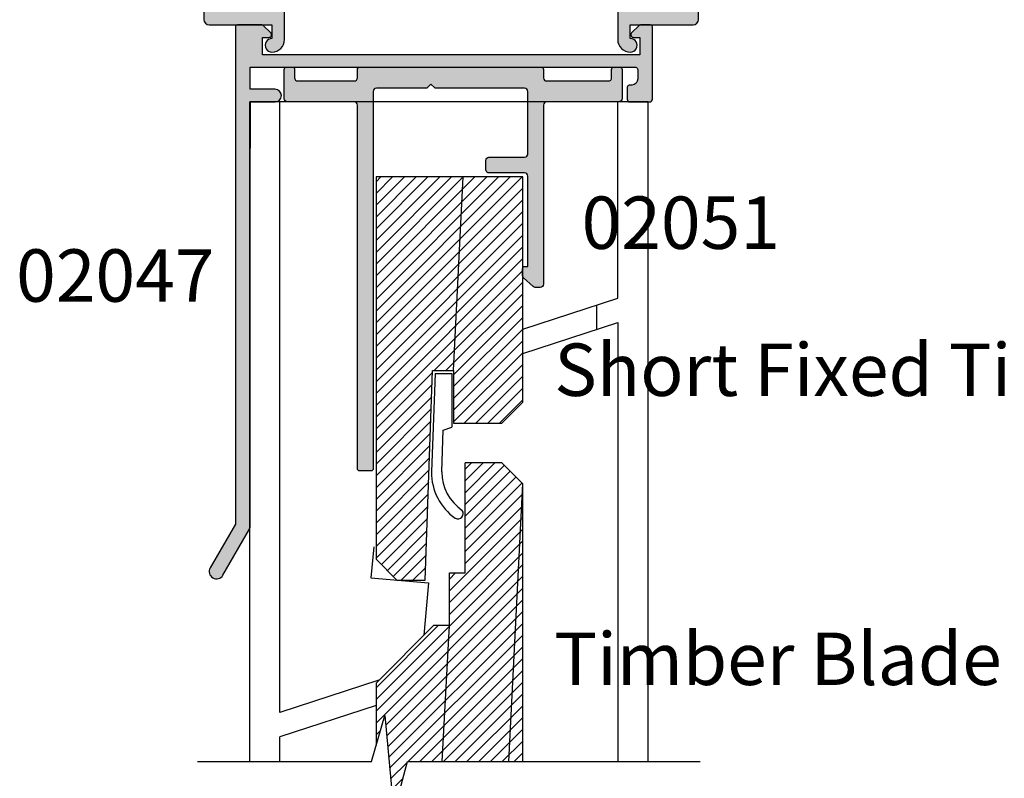
# Model space of a CAD drawing. Units: millimetres. Extents: x 0 to 354, y 0 to 482.
# Drawn here: x 198 to 292, y 329 to 401 of the extents above; entities that cross this region are included whole.
import ezdxf
from ezdxf.enums import TextEntityAlignment as Align

# ---------------------------------------------------------------- set-up
doc = ezdxf.new("R2010")
doc.units = ezdxf.units.MM
for name, color, linetype in [('APL Building', 3, 'Continuous'), ('APL Hatch', 253, 'Continuous'), ('APL Joinery', 2, 'Continuous'), ('APL Notes', 7, 'Continuous')]:
    doc.layers.add(name, color=color, linetype=linetype)
doc.styles.add('Arial-Bold', font='ARIALBD.TTF')
pattern_1 = [(45, (-362.2736763673426, 102.6465509238917), (-0.5612660075668221, 0.5612660075668221), [])]

# ---------------------------------------------------------------- blocks, each defined once
blk = doc.blocks.new('02047')
at = {"layer": 'APL Hatch'}
h = blk.add_hatch(color=256, dxfattribs=at)
edge = h.paths.add_edge_path()
edge.add_line((-4.40499817280692, 7.349104781977285), (-6.804998172806556, 7.349104781977398))
edge.add_arc((-6.804998172806556, 6.749104781977319), 0.6000000000000796, 90, 270)
edge.add_line((-6.804998172806556, 6.149104781977239), (-4.40499817280692, 6.149104781977239))
edge.add_line((-4.40499817280692, 6.149104781977239), (-4.40499817280692, 4.04910478197733))
edge.add_line((-4.40499817280692, 4.04910478197733), (-5.702349045295926, 4.04910478197733))
edge.add_line((-5.702349045295926, 4.04910478197733), (-41.21672868033578, 4.049104781977444))
edge.add_arc((-41.15499817280691, 4.291363619670171), 0.2500000000000064, 180.0000000000057, 255.70455176701012, ccw=False)
edge.add_line((-41.40499817280692, 4.291363619670146), (-41.40499817280646, 5.141363619670311))
edge.add_arc((-40.80499817280642, 5.141363619670335), 0.600000000000037, 95.00000000000313, 180.0000000000023, ccw=False)
edge.add_line((-40.85729161845505, 5.739080438525416), (-40.58756702425744, 5.762678282791778))
edge.add_arc((-40.60499817280692, 5.961917222410141), 0.2000000000000096, 274.9999999999861, 359.9999999999934)
edge.add_line((-40.40499817280692, 5.961917222410118), (-40.40499817280692, 7.099104781977285))
edge.add_arc((-40.65499817280691, 7.099104781977285), 0.25, 0, 90)
edge.add_line((-40.65499817280691, 7.349104781977285), (-42.55499817280655, 7.349104781977285))
edge.add_arc((-42.55499817280655, 7.099104781977285), 0.25, 90, 180)
edge.add_line((-42.80499817280655, 7.099104781977285), (-42.8049981728074, 0.1999999999998003))
edge.add_arc((-42.60499817280741, 0.1999999999997506), 0.1999999999999957, 179.9999999999857, 269.999999999998)
edge.add_line((-42.60499817280742, -2.451e-13), (-41.68428749468841, -2.451e-13))
edge.add_arc((-41.68428749468838, 0.1999999999998135), 0.2000000000000587, 269.9999999999919, 315.0000000000089)
edge.add_line((-41.542866138451, 0.058578643762484), (-40.82822147751062, 0.7732233047033894))
edge.add_arc((-41.00499817280724, 0.9500000000000294), 0.2499999999999983, 314.9999999999986, 450.0000000000081)
edge.add_line((-41.00499817280728, 1.200000000000027), (-41.60499817280673, 1.199999999999572))
edge.add_line((-41.60499817280673, 1.199999999999572), (-41.60499817280673, 2.849104781977285))
edge.add_line((-41.60499817280673, 2.849104781977285), (-5.604998172806737, 2.849104781977285))
edge.add_line((-5.604998172806738, 2.849104781977285), (-5.604998172806738, 1.200000000000027))
edge.add_line((-5.604998172806738, 1.200000000000027), (-6.204998172807102, 1.200000000000027))
edge.add_arc((-6.204998172806875, 0.9500000000001207), 0.249999999999907, 90.00000000005213, 225.0000000000611)
edge.add_line((-6.381774868103257, 0.773223304703361), (-5.667130207163432, 0.0585786437625409))
edge.add_arc((-5.525708850926062, 0.199999999999766), 0.1999999999999829, 224.9999999999707, 270.0000000000092)
edge.add_line((-5.52570885092603, -2.167e-13), (-3.204998172806306, -1.78e-14))
edge.add_arc((-3.204998172806361, 0.1999999999999691), 0.1999999999999868, 270.0000000000158, 360.0000000000005)
edge.add_line((-3.004998172806375, 0.1999999999999709), (-3.004998172806375, 47.63141332835331))
edge.add_line((-3.004998172806375, 47.63141332835331), (-0.5987803901571107, 51.79910478197732))
edge.add_arc((-1.204998172806534, 52.14910478197734), 0.7000000000002854, 330.0000000000113, 510.0000000000113)
edge.add_line((-1.811215955455957, 52.49910478197737), (-4.378203253563804, 48.0529523592709))
edge.add_arc((-4.204998172806931, 47.95295235927089), 0.1999999999999919, 149.9999999999958, 179.9999999999959)
edge.add_line((-4.40499817280692, 47.95295235927091), (-4.40499817280692, 7.349104781977288))
at = {"layer": 'APL Joinery'}
blk.add_lwpolyline([(-4.40499817280692, 7.349104781977285), (-6.804998172806556, 7.349104781977398, 0.9999999999999998), (-6.804998172806556, 6.149104781977239), (-4.40499817280692, 6.149104781977239), (-4.40499817280692, 4.04910478197733), (-5.702349045295926, 4.04910478197733), (-41.21672868033578, 4.049104781977444, -0.342886274253934), (-41.40499817280692, 4.291363619670146), (-41.40499817280646, 5.141363619670311, -0.3888787318529863), (-40.85729161845505, 5.739080438525416), (-40.58756702425744, 5.762678282791778, 0.3888787318530265), (-40.40499817280692, 5.961917222410118), (-40.40499817280692, 7.099104781977285, 0.4142135623730951), (-40.65499817280691, 7.349104781977285), (-42.55499817280655, 7.349104781977285, 0.4142135623730951), (-42.80499817280655, 7.099104781977285), (-42.8049981728074, 0.1999999999998003, 0.4142135623731575), (-42.60499817280742, -2.451e-13), (-41.68428749468841, -2.451e-13, 0.1989123673797353), (-41.542866138451, 0.058578643762484), (-40.82822147751062, 0.7732233047033894, 0.6681786379193593), (-41.00499817280728, 1.200000000000027), (-41.60499817280673, 1.199999999999572), (-41.60499817280673, 2.849104781977285), (-5.604998172806738, 2.849104781977285), (-5.604998172806738, 1.200000000000027), (-6.204998172807102, 1.200000000000027, 0.6681786379193558), (-6.381774868103257, 0.773223304703361), (-5.667130207163432, 0.0585786437625409, 0.1989123673798324), (-5.52570885092603, -2.167e-13), (-3.204998172806306, -1.78e-14, 0.414213562373017), (-3.004998172806375, 0.1999999999999709), (-3.004998172806375, 47.63141332835331), (-0.5987803901571107, 51.79910478197732, 0.9999999999999998), (-1.811215955455957, 52.49910478197737), (-4.378203253563804, 48.0529523592709, 0.1316524975873968), (-4.40499817280692, 47.95295235927091), (-4.40499817280692, 7.349104781977285), (-4.40499817280692, 11.75084342043736)], format="xyb", dxfattribs=at)
blk = doc.blocks.new('02051')
at = {"layer": 'APL Hatch'}
h = blk.add_hatch(color=256, dxfattribs=at)
edge = h.paths.add_edge_path()
edge.add_line((-27.72259987927721, 23.05143455831751), (-28.02259987927717, 23.05143455831743))
edge.add_line((-28.02259987927717, 23.05143455831743), (-28.02259987927723, 14.42529772589194))
edge.add_arc((-27.72259987927733, 14.42529772589188), 0.2999999999998977, 179.9999999999891, 270.0000000000108)
edge.add_line((-27.72259987927728, 14.12529772589198), (-24.32259987927718, 14.12529772589215))
edge.add_arc((-24.32259987927713, 13.8252977258922), 0.2999999999999545, 5.5138116294983774e-12, 90.00000000001091, ccw=False)
edge.add_line((-24.02259987927717, 13.82529772589222), (-24.02259987927712, 12.92529772589211))
edge.add_arc((-24.32259987927713, 12.92529772589211), 0.3000000000000114, -90, 0, ccw=False)
edge.add_line((-24.32259987927713, 12.62529772589209), (-27.72259987927733, 12.62529772589215))
edge.add_arc((-27.72259987927722, 12.32529772589214), 0.3000000000000114, 90.0000000000217, 180.0000000000054)
edge.add_line((-28.02259987927723, 12.32529772589211), (-28.0225998792773, 6.349104781977475))
edge.add_arc((-27.72259987927734, 6.349104781977475), 0.2999999999999545, 180, 270.0000000000108)
edge.add_line((-27.72259987927728, 6.04910478197752), (-22.92259987927727, 6.049104781977289))
edge.add_line((-22.92259987927727, 6.049104781977289), (-22.12259987927749, 6.049104781977261))
edge.add_line((-22.12259987927749, 6.049104781977261), (-19.17450637741521, 6.049104781977287))
edge.add_line((-19.17450637741521, 6.049104781977287), (-18.77450637741529, 5.649104781977252))
edge.add_line((-18.77450637741529, 5.649104781977252), (-18.37450637741537, 6.049104781977229))
edge.add_line((-18.37450637741537, 6.049104781977229), (-13.57136460035204, 6.049104781977225))
edge.add_arc((-13.57136460035198, 6.34910478197718), 0.2999999999999545, 269.9999999999891, 360.0000000000108)
edge.add_line((-13.27136460035203, 6.349104781977237), (-13.27136460035196, 12.32529772589219))
edge.add_line((-13.27136460035196, 12.32529772589219), (-13.27136460035202, 14.42529772589198))
edge.add_line((-13.27136460035202, 14.42529772589198), (-13.27136460035183, 42.34910478197747))
edge.add_arc((-13.0713646003519, 42.34910478197735), 0.1999999999999318, 89.99999999995123, 179.9999999999675, ccw=False)
edge.add_line((-13.07136460035173, 42.54910478197729), (-11.97136460035159, 42.54910478197655))
edge.add_arc((-11.9713646003517, 42.3491047819765), 0.2000000000000455, 1.63140612130519e-11, 89.99999999996737, ccw=False)
edge.add_line((-11.77136460035166, 42.34910478197656), (-11.77136460035214, 7.649080702152041))
edge.add_arc((-11.47136460035218, 7.649080702152038), 0.2999999999999545, 180, 270.0000000000108)
edge.add_line((-11.47136460035213, 7.349080702152083), (-5.075000000000525, 7.349080702150828))
edge.add_arc((-5.075000000000468, 7.049080702150874), 0.2999999999999545, -1.0800249583553523e-11, 90.00000000001091, ccw=False)
edge.add_line((-4.775000000000513, 7.049080702150817), (-4.775000000000456, 5.79910478197597))
edge.add_line((-4.775000000000456, 5.79910478197597), (-4.775000000000403, 4.249104781975957))
edge.add_arc((-4.975000000000392, 4.249104781975958), 0.1999999999999886, 269.99999999998374, 359.9999999999998, ccw=False)
edge.add_line((-4.975000000000449, 4.04910478197597), (-5.575000000000471, 4.049104781976055))
edge.add_arc((-5.575000000000585, 4.24910478197593), 0.1999999999998749, 179.9999999999919, 270.00000000003257, ccw=False)
edge.add_line((-5.77500000000046, 4.249104781975958), (-5.775000000000403, 5.049104781976055))
edge.add_arc((-6.075000000000301, 5.04910478197614), 0.2999999999998977, 359.9999999999837, 450.0000000000216)
edge.add_line((-6.075000000000414, 5.349104781976038), (-11.47136460035218, 5.349104781977406))
edge.add_arc((-11.47136460035218, 5.049104781977502), 0.2999999999999048, 90.00000000000134, 180.0000000000203)
edge.add_line((-11.77136460035208, 5.049104781977395), (-11.77136460035208, 4.249104781977355))
edge.add_arc((-11.97136460035207, 4.249104781977355), 0.1999999999999886, -90, 0, ccw=False)
edge.add_line((-11.97136460035207, 4.049104781977367), (-29.32259987927736, 4.049104781977407))
edge.add_arc((-29.32259987927742, 4.249104781977396), 0.1999999999999886, 180, 270.00000000001626, ccw=False)
edge.add_line((-29.52259987927741, 4.249104781977396), (-29.52259987927724, 5.049104781977407))
edge.add_arc((-29.82259987927725, 5.049104781977408), 0.3000000000000114, 359.9999999999998, 450)
edge.add_line((-29.82259987927725, 5.34910478197742), (-35.72500000000062, 5.349104781977366))
edge.add_arc((-35.72500000000068, 5.049104781977412), 0.2999999999999545, 89.99999999998914, 180.0000000000054)
edge.add_line((-36.02500000000063, 5.049104781977383), (-36.02500000000058, 4.249104781977287))
edge.add_arc((-36.22500000000045, 4.249104781977258), 0.1999999999998749, -90.00000000003251, 8.071765478234738e-12, ccw=False)
edge.add_line((-36.22500000000056, 4.049104781977384), (-36.82500000000059, 4.049104781977299))
edge.add_arc((-36.82500000000064, 4.249104781977288), 0.1999999999999886, 180, 270.00000000001626, ccw=False)
edge.add_line((-37.02500000000063, 4.249104781977288), (-37.02500000000052, 7.049080702152147))
edge.add_arc((-36.72500000000056, 7.049080702152203), 0.2999999999999545, 89.9999999999892, 180.0000000000109, ccw=False)
edge.add_line((-36.72500000000051, 7.349080702152158), (-29.8225998792773, 7.349080702152097))
edge.add_arc((-29.82259987927724, 7.649080702152051), 0.2999999999999545, 269.9999999999891, 359.9999999999998)
edge.add_line((-29.52259987927729, 7.64908070215205), (-29.52259987927723, 24.74910478197732))
edge.add_arc((-29.22259987927721, 24.74910478197728), 0.3000000000000114, 89.9999999999892, 179.9999999999946, ccw=False)
edge.add_line((-29.22259987927716, 25.0491047819773), (-28.72802949517696, 25.04910478197741))
edge.add_arc((-28.72802949517692, 24.74910478197741), 0.3000000000000007, 47.499999999995794, 90.00000000000682, ccw=False)
edge.add_line((-28.52535243289221, 24.97028798302043), (-27.61992281699254, 24.1406146000929))
edge.add_arc((-27.82259987927729, 23.91943139904983), 0.3000000000000607, 8.810729923425242e-12, 47.499999999999204, ccw=False)
edge.add_line((-27.52259987927722, 23.91943139904987), (-27.52259987927722, 23.25143455831739))
edge.add_arc((-27.72259987927713, 23.25143455831741), 0.1999999999999034, 269.99999999997556, 359.99999999999187, ccw=False)
at = {"layer": 'APL Joinery'}
blk.add_lwpolyline([(-27.72259987927721, 23.05143455831751), (-28.02259987927717, 23.05143455831743), (-28.02259987927723, 14.42529772589194, 0.4142135623732059), (-27.72259987927728, 14.12529772589198), (-24.32259987927718, 14.12529772589215, -0.4142135623731229), (-24.02259987927717, 13.82529772589222), (-24.02259987927712, 12.92529772589211, -0.4142135623730951), (-24.32259987927713, 12.62529772589209), (-27.72259987927733, 12.62529772589215, 0.4142135623730118), (-28.02259987927723, 12.32529772589211), (-28.0225998792773, 6.349104781977475, 0.4142135623731505), (-27.72259987927728, 6.04910478197752), (-22.92259987927727, 6.049104781977289), (-22.12259987927749, 6.049104781977261), (-19.17450637741521, 6.049104781977287), (-18.77450637741529, 5.649104781977252), (-18.37450637741537, 6.049104781977229), (-13.57136460035204, 6.049104781977225, 0.4142135623732061), (-13.27136460035203, 6.349104781977237), (-13.27136460035196, 12.32529772589219), (-13.27136460035202, 14.42529772589198), (-13.27136460035183, 42.34910478197747, -0.4142135623731784), (-13.07136460035173, 42.54910478197729), (-11.97136460035159, 42.54910478197655, -0.4142135623728453), (-11.77136460035166, 42.34910478197656), (-11.77136460035214, 7.649080702152038, 0.4142135623731505), (-11.47136460035213, 7.349080702152083), (-5.075000000000525, 7.349080702150828, -0.4142135623732061), (-4.775000000000513, 7.049080702150817), (-4.775000000000456, 5.79910478197597), (-4.775000000000403, 4.249104781975957, -0.4142135623731784), (-4.975000000000449, 4.04910478197597), (-5.575000000000471, 4.049104781976055, -0.4142135623733032), (-5.77500000000046, 4.249104781975958), (-5.775000000000403, 5.049104781976055, 0.4142135623732891), (-6.075000000000414, 5.349104781976038), (-11.47136460035218, 5.349104781977406, 0.4142135623731921), (-11.77136460035208, 5.049104781977395), (-11.77136460035208, 4.249104781977355, -0.4142135623730951), (-11.97136460035207, 4.049104781977367), (-29.32259987927736, 4.049104781977407, -0.4142135623731784), (-29.52259987927741, 4.249104781977396), (-29.52259987927724, 5.049104781977407, 0.4142135623730951), (-29.82259987927725, 5.34910478197742), (-35.72500000000062, 5.349104781977366, 0.4142135623731784), (-36.02500000000063, 5.049104781977383), (-36.02500000000058, 4.249104781977287, -0.4142135623733032), (-36.22500000000056, 4.049104781977384), (-36.82500000000059, 4.049104781977299, -0.4142135623731784), (-37.02500000000063, 4.249104781977288), (-37.02500000000052, 7.049080702152147, -0.4142135623732059), (-36.72500000000051, 7.349080702152158), (-29.8225998792773, 7.349080702152097, 0.4142135623731505), (-29.52259987927729, 7.64908070215205), (-29.52259987927723, 24.74910478197732, -0.4142135623731228), (-29.22259987927716, 25.0491047819773), (-28.72802949517696, 25.04910478197741, -0.187596564199473), (-28.52535243289221, 24.97028798302043), (-27.61992281699254, 24.1406146000929, -0.2102773852970454), (-27.52259987927722, 23.91943139904987), (-27.52259987927722, 23.25143455831739, -0.4142135623731785)], format="xyb", close=True, dxfattribs=at)
blk = doc.blocks.new('02046')
at = {"layer": 'APL Hatch'}
h = blk.add_hatch(color=256, dxfattribs=at)
edge = h.paths.add_edge_path()
edge.add_arc((-39.19999817280697, 3.999999999999847), 2.499999999999936, 217.9122391636733, 269.9999999999994)
edge.add_line((-39.199998172807, 1.499999999999911), (-24.89999999999964, 1.499999999999911))
edge.add_line((-24.89999999999964, 1.499999999999911), (-24.89999999999986, 4.997164713878103))
edge.add_arc((-24.39999999999987, 4.997164713878046), 0.5, 90, 179.9999999999935, ccw=False)
edge.add_line((-24.39999999999987, 5.497164713878046), (-22.28018120816046, 5.497164713878103))
edge.add_arc((-22.28018120816044, 5.997164713878291), 0.5000000000001883, 269.9999999999984, 376.4804366014927)
edge.add_arc((-18.90000000000009, 6.997164713878342), 3.02499999999988, 139.2487670724894, 196.4804366014796, ccw=False)
edge.add_arc((-20.62342838327571, 8.482230236917378), 0.7500000000000508, -40.75123292749379, 139.248767072482, ccw=False)
edge.add_arc((-18.89999999999986, 6.997164713878103), 1.525000000000107, 139.2487670724836, 400.7512329275163)
edge.add_arc((-17.17657161672435, 8.482230236917665), 0.7499999999999815, 40.75123292749947, 220.7512329275273, ccw=False)
edge.add_arc((-18.90000000000055, 6.997164713878115), 3.025000000000586, -16.480436601479028, 40.75123292750618, ccw=False)
edge.add_arc((-15.51981879183972, 5.997164713878044), 0.4999999999999415, 163.5195633985172, 269.9999999999998)
edge.add_line((-15.51981879183972, 5.497164713878103), (-9.380181208160366, 5.497164713878103))
edge.add_arc((-9.380181208160607, 5.997164713878142), 0.5000000000000382, 270.0000000000277, 376.4804366015155)
edge.add_arc((-5.99999999999972, 6.997164713877857), 3.025000000000447, 139.2487670724851, 196.4804366014668, ccw=False)
edge.add_arc((-7.723428383275626, 8.482230236917637), 0.7499999999999158, -40.75123292753449, 139.2487670724933, ccw=False)
edge.add_arc((-6.000000000000185, 6.997164713877875), 1.52500000000025, 139.2487670724797, 400.7512329275118)
edge.add_arc((-4.276571616724086, 8.482230236917268), 0.7500000000001736, 90.00000000002149, 220.7512329274975, ccw=False)
edge.add_line((-4.276571616724368, 9.232230236917442), (-4.000000000000228, 9.232230236917442))
edge.add_arc((-4.00000000000017, 11.73223023691761), 2.50000000000017, 269.9999999999987, 359.9999999999948)
edge.add_line((-1.5, 11.73223023691738), (-1.500000000000227, 18.99716471387804))
edge.add_arc((-4.000000000000227, 18.99716471387816), 2.5, 359.9999999999974, 449.9999999999948)
edge.add_line((-4, 21.49716471387816), (-7.50499817280729, 21.49716471387804))
edge.add_arc((-7.504998172807233, 21.69716471387809), 0.2000000000000455, 180, 269.99999999998374, ccw=False)
edge.add_line((-7.704998172807279, 21.69716471387809), (-7.704998172807506, 24.39716471387814))
edge.add_arc((-6.504998172807461, 24.39716471387814), 1.200000000000045, 90, 180, ccw=False)
edge.add_arc((-6.504998172807233, 24.94716471387804), 0.6500000000001478, -90, 90.00000000002012, ccw=False)
edge.add_line((-6.504998172807233, 24.29716471387789), (-6.504998172807233, 22.99716471387805))
edge.add_line((-6.504998172807233, 22.99716471387805), (-0.5, 22.99716471387805))
edge.add_arc((-0.5000000000001706, 22.4971647138781), 0.4999999999999432, -6.480149750132114e-12, 89.99999999998039, ccw=False)
edge.add_line((-2.274e-13, 22.49716471387805), (0, 0.7471647138775915))
edge.add_arc((-0.7500000000001137, 0.7471647138775915), 0.7500000000001137, -180.0000000000042, 0, ccw=False)
edge.add_line((-1.500000000000227, 0.7471647138776485), (-1.5, 3.997164713878046))
edge.add_line((-1.5, 3.997164713878046), (-11.85000000000013, 3.997164713878046))
edge.add_line((-11.85000000000013, 3.997164713878046), (-11.85000000000013, 0.5971647138779553))
edge.add_arc((-12.45000000000004, 0.5971647138779553), 0.599999999999909, -180.00000000000534, 0, ccw=False)
edge.add_line((-13.04999999999995, 0.5971647138780121), (-13.04999999999995, 3.997164713878046))
edge.add_line((-13.04999999999995, 3.997164713878046), (-23.39999999999986, 3.997164713878046))
edge.add_line((-23.39999999999986, 3.997164713878046), (-23.39999999999986, 0.4971647138780458))
edge.add_arc((-23.89999999999986, 0.4971647138781047), 0.4999999999999965, 276.1045901650142, 359.9999999999933, ccw=False)
edge.add_line((-23.84682813455947, -8.89e-14), (-39.199998172807, -1.439e-13))
edge.add_arc((-39.19999817280697, 3.999999999999858), 4.000000000000001, 217.9122391636733, 269.9999999999995, ccw=False)
edge.add_arc((-24.20989407799152, 15.67462115987081), 22.99999999999761, 178.3191960977169, 217.9122391636725, ccw=False)
edge.add_line((-47.199998172807, 16.34924231981071), (-47.199998172807, 22.49716471387805))
edge.add_arc((-46.69999817280699, 22.49716471387805), 0.5, 90, 180, ccw=False)
edge.add_line((-46.69999817280699, 22.99716471387805), (-40.70499817280693, 22.99716471387805))
edge.add_line((-40.70499817280693, 22.99716471387805), (-40.70499817280693, 24.29716471387778))
edge.add_arc((-40.70499817280762, 24.94716471387781), 0.6500000000000341, 89.99999999995993, 270.00000000006014, ccw=False)
edge.add_arc((-40.70499817280705, 24.39716471387791), 1.199999999999931, 1.0913936421275139e-11, 90.0000000000054, ccw=False)
edge.add_line((-39.50499817280712, 24.39716471387814), (-39.50499817280689, 21.69716471387806))
edge.add_arc((-39.70499817280693, 21.69716471387808), 0.2000000000000313, 270.0000000000122, 359.9999999999959, ccw=False)
edge.add_line((-39.70499817280688, 21.49716471387804), (-40.68937896380254, 21.49716471387804))
edge.add_arc((-40.68937896380253, 16.49716471387806), 4.999999999999978, 90.00000000000007, 177.1425566066886)
edge.add_arc((-24.20989407799145, 15.67462115987048), 21.49999999999742, 177.1425566066877, 217.9122391636716)
at = {"layer": 'APL Joinery'}
blk.add_lwpolyline([(-41.17238029054601, 2.463865636858743, 0.2312715658493858), (-39.199998172807, 1.499999999999911), (-24.89999999999964, 1.499999999999911), (-24.89999999999986, 4.997164713878103, -0.4142135623730617), (-24.39999999999987, 5.497164713878046), (-22.28018120816046, 5.497164713878103, 0.5012017564214173), (-21.80072288076167, 6.139008685509648, -0.2550439714953979), (-21.19159158655339, 8.971812277479865, -0.999999999999788), (-20.05526517999783, 7.99264819635513, 2.181735869925177), (-17.74473482000189, 7.992648196355132, -1.000000000000242), (-16.60840841344657, 8.971812277479923, -0.2550439714953749), (-15.99927711923828, 6.139008685509249, 0.5012017564213536), (-15.51981879183972, 5.497164713878103), (-9.380181208160366, 5.497164713878103, 0.5012017564213815), (-8.900722880762032, 6.139008685509648, -0.2550439714953589), (-8.291591586553295, 8.971812277479923, -1.000000000000243), (-7.155265179998195, 7.992648196355073, 2.181735869925159), (-4.844734820002029, 7.992648196354904, -0.6416881448538322), (-4.276571616724368, 9.232230236917442), (-4.000000000000228, 9.232230236917442, 0.4142135623730753), (-1.5, 11.73223023691738), (-1.500000000000227, 18.99716471387804, 0.4142135623730818), (-4, 21.49716471387816), (-7.50499817280729, 21.49716471387804, -0.4142135623730118), (-7.704998172807279, 21.69716471387809), (-7.704998172807506, 24.39716471387814), (-7.704998172807506, 24.39716471387814, -0.4142135623730951), (-6.504998172807461, 25.59716471387818, -1.000000000000174), (-6.504998172807233, 24.29716471387789), (-6.504998172807233, 22.99716471387805), (-0.5, 22.99716471387805, -0.4142135623730284), (-2.274e-13, 22.49716471387805), (0, 0.7471647138775915, -1.000000000000037), (-1.500000000000227, 0.7471647138776485), (-1.5, 3.997164713878046), (-11.85000000000013, 3.997164713878046), (-11.85000000000013, 0.5971647138779553, -1.000000000000047), (-13.04999999999995, 0.5971647138780121), (-13.04999999999995, 3.997164713878046), (-23.39999999999986, 3.997164713878046), (-23.39999999999986, 0.4971647138780459, -0.3833405205462736), (-23.84682813455947, -8.89e-14), (-39.199998172807, -1.439e-13, -0.2312715658493864), (-42.35580956118951, 1.542185018974029, -0.1744966590847991), (-47.199998172807, 16.34924231981071), (-47.199998172807, 22.49716471387805, -0.4142135623730951), (-46.69999817280699, 22.99716471387805), (-40.70499817280693, 22.99716471387805), (-40.70499817280693, 24.29716471387778, -1.000000000000874), (-40.70499817280716, 25.59716471387784, -0.4142135623730673), (-39.50499817280712, 24.39716471387814), (-39.50499817280689, 21.69716471387806, -0.4142135623730118), (-39.70499817280688, 21.49716471387804), (-40.68937896380254, 21.49716471387804, 0.3996807517938433), (-45.68316226253393, 16.74642033630454, 0.1797918351101781)], format="xyb", close=True, dxfattribs=at)

msp = doc.modelspace()

# ---------------------------------------------------------------- hatches: boundary and pattern name
at = {"layer": 'APL Hatch'}
h = msp.add_hatch(dxfattribs=at)
h.set_pattern_fill('ANSI31', color=256, scale=0.25, style=0)
h.set_pattern_definition(pattern_1)
h.paths.add_polyline_path([(245.5514710063601, 385.9953392072037), (231.5514710063601, 385.9953392072037), (231.5514710063601, 349.5262726023893), (233.5514710063601, 347.5262726023893), (236.2514710063599, 347.5262726023892), (236.95147100636, 367.5140188485272), (238.95147100636, 367.5140188485272), (238.9514710063597, 362.5140188485271), (243.5514710063601, 362.5140188485271), (245.5514710063601, 364.5140188485271)])
h = msp.add_hatch(dxfattribs=at)
h.set_pattern_fill('ANSI31', color=256, scale=0.25, style=0)
h.set_pattern_definition(pattern_1)
h.paths.add_polyline_path([(245.5514710063599, 356.7078191605775), (243.5514710063601, 358.7078191605775), (240.0514710063601, 358.7078191605775), (240.0514710063601, 348.2078191605775), (238.5514710063599, 348.2078191605775), (238.5514710063601, 343.2078191605775), (237.0514710063599, 343.2078191605775), (231.5514710063599, 337.7078191605775), (231.5514710063599, 331.7491257595204), (232.3883478299986, 334.6166121942977), (233.2438003672587, 325.3547652954772), (234.548409061322, 330.2267859202357), (245.5514710063601, 330.2267859202357)])

# ---------------------------------------------------------------- linework, layer by layer
at = {"layer": 'APL Building', "color": 8}
for p, q in [((219.5059271412611, 330.2267859202357), (219.5059271412611, 393.1523280509897)), ((257.5059271412611, 393.1523280509897), (257.5059271412556, 330.2267859202357)), ((252.6126218011425, 371.4367906543685), (252.6315231060798, 373.7738849006067))]:
    msp.add_line(p, q, dxfattribs=at)
for points in [[(231.8187861616236, 337.9751343158413), (222.3749961586964, 334.9066609368032), (222.3749961586964, 393.1523280509897)], [(245.5514710063599, 371.4734365230524), (254.6368581238275, 374.4254577454179), (254.6368581238275, 393.1523280509897)], [(231.3325815258795, 350.7091286099759), (231.072400166855, 347.7352420681376), (236.5514710063599, 347.2558854830253), (236.115416978017, 342.2717651322347)]]:
    msp.add_lwpolyline(points, dxfattribs=at)
at = {"layer": 'APL Joinery', "color": 2}
for p, q in [((231.5514710063599, 385.9953392072037), (231.5514710063599, 349.5262726023892)), ((243.5514710063598, 358.7078191605775), (240.0514710063599, 358.7078191605775)), ((245.5514710063599, 356.7078191605775), (243.5514710063598, 358.7078191605775)), ((231.5514710063599, 349.5262726023892), (233.5514710063598, 347.5262726023892)), ((233.5514710063598, 347.5262726023892), (236.2514710063599, 347.5262726023892)), ((237.0514710063599, 343.2078191605775), (231.5514710063599, 337.7078191605776)), ((238.5514710063599, 343.2078191605775), (237.0514710063599, 343.2078191605775)), ((231.5514710063599, 337.7078191605776), (231.5514710063599, 331.7491257595209))]:
    msp.add_line(p, q, dxfattribs=at)
at = {"layer": 'APL Joinery', "color": 8}
for p in [(231.5514710063599, 335.5573255168158), (222.3749961587027, 330.2267859202357)]:
    msp.add_line(p, (222.3749961587027, 332.575708096826), dxfattribs=at)
for points in [[(257.5059271412611, 393.1523280509897), (219.5059271412611, 393.1523280509897)], [(245.5514710063599, 369.1424836830728), (254.636858123833, 372.0945049054408), (254.636858123833, 330.2267859202357)], [(237.1846180491114, 367.2334207802256), (236.8369698411029, 357.8490537991448)], [(237.1846180491114, 367.2334207802256), (238.785744664234, 367.2334207802256), (238.785744664234, 362.1180434932077)], [(237.8369692721294, 357.8479870533443), (237.9532474847176, 361.8324093945235), (238.785744664234, 362.1180434932077)]]:
    msp.add_lwpolyline(points, dxfattribs=at)
at = {"layer": 'APL Joinery', "color": 2}
for points in [[(245.5514710063599, 385.9953392072037), (231.5514710063599, 385.9953392072037)], [(236.95147100636, 367.5140188485272), (238.95147100636, 367.5140188485272), (238.95147100636, 362.5140188485271), (243.5514710063598, 362.5140188485271), (245.5514710063599, 364.5140188485271), (245.5514710063599, 385.9953392072037)], [(236.2514710063599, 347.5262726023892), (236.95147100636, 367.5140188485272)], [(238.5514710063599, 343.2078191605775), (238.5514710063599, 348.2078191605775), (240.0514710063599, 348.2078191605775), (240.0514710063599, 358.7078191605775)], [(245.5514710063599, 330.2267859202358), (245.5514710063599, 356.7078191605775)]]:
    msp.add_lwpolyline(points, dxfattribs=at)
at = {"layer": 'APL Joinery', "color": 7}
for points in [[(238.95147100636, 367.5140188485272), (239.8846407044125, 385.9953392072037)], [(244.2143751001463, 330.2267859202357), (245.5514710063599, 356.7078191605775)], [(237.8793760900701, 330.2267859202357), (238.5514710063599, 343.2078191605775)], [(214.5059271412683, 330.2267859202357), (231.1071756423962, 330.2267859202357), (232.3883478299986, 334.6166121942979), (233.2438003672587, 325.3547652954776), (234.5484090613218, 330.2267859202357), (262.5059271412688, 330.2267859202357)]]:
    msp.add_lwpolyline(points, dxfattribs=at)
at = {"layer": 'APL Joinery', "color": 8}
for centre, radius, start, end in [((242.2611729603007, 357.8432675499541), 5.424206205427288, 179.9388799562277, 234.5730260904804), ((242.2611729603007, 357.8432675499541), 4.424206205427288, 179.9388799562277, 236.0379659098061), ((239.3635983843392, 353.87894988559), 0.5181002614740534, 241.5715698593622, 34.68683097313694)]:
    msp.add_arc(centre, radius, start, end, dxfattribs=at)

# ---------------------------------------------------------------- block references
at = {"layer": 'APL Joinery', "xscale": -1, "rotation": 180}
msp.add_blockref('02046', (262.3237145704788, 423.498597546845), dxfattribs=at)
at = {"layer": 'APL Joinery', "rotation": 180}
for name, p in [('02047', (215.1237163976718, 400.501432832967)), ('02051', (218.0114668108167, 400.501432832967))]:
    msp.add_blockref(name, p, dxfattribs=at)

# ---------------------------------------------------------------- texts
at = {"layer": 'APL Notes', "style": 'Arial-Bold'}
for s, p in [('02051', (270.1018316534553, 381.6280274570344)), ('02047', (216.1287145704782, 376.5857261687904))]:
    msp.add_text(s, height=5, dxfattribs=at).set_placement(p, align=Align.MIDDLE_RIGHT)
for s, p in [('Short Fixed Timber Blade', (248.56638753641, 367.5997301100685)), ('Timber Blade', (248.56638753641, 340.0229080463187))]:
    msp.add_text(s, height=5, dxfattribs=at).set_placement(p, align=Align.MIDDLE_LEFT)

doc.saveas('drawing.dxf')
